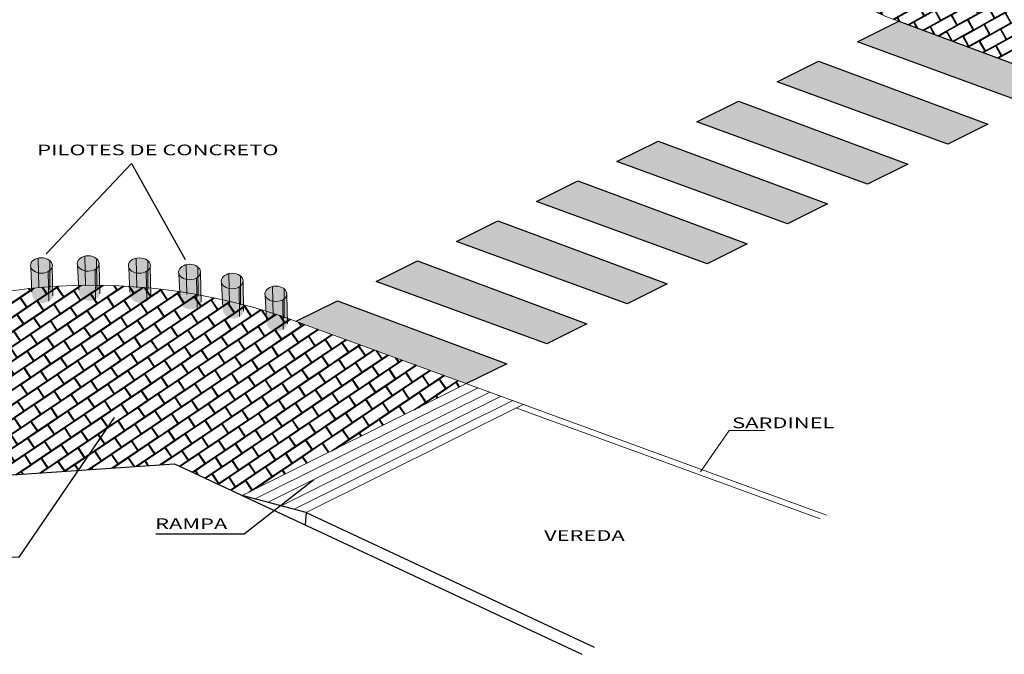
# Model space of a CAD drawing. Units: metres. Extents: x 224 to 873, y -932 to -267.
# Drawn here: x 388 to 421, y -486 to -464 of the extents above; entities that cross this region are included whole.
import ezdxf

# ---------------------------------------------------------------- set-up
doc = ezdxf.new("R2010")
doc.units = ezdxf.units.M
doc.layers.add('texto', color=7, linetype='Continuous')
doc.layers.add('TEXTURA', color=9, linetype='Continuous', lineweight=5)
doc.layers.add('texturas', color=7, linetype='Continuous', lineweight=5)
doc.styles.add('AMBINETES', font='arial.ttf')

# ---------------------------------------------------------------- blocks, each defined once
blk = doc.blocks.new('PILOTE')
at = {"layer": 'TEXTURA'}
h = blk.add_hatch(color=8, dxfattribs=at)
h.dxf.hatch_style = 1
edge = h.paths.add_edge_path()
edge.add_ellipse((0.024, 0.007), major_axis=(-0.333, 0.043), ratio=0.773175, start_angle=50.1659, end_angle=139.213)
edge.add_line((0.255, -0.194), (0.253, -0.077))
edge.add_line((0.253, -0.077), (-0.165, 0.076))
edge.add_arc((-0.108, 0.249), 0.182, 208.1895, 251.9464, ccw=False)
edge.add_line((-0.269, 0.163), (-0.215, -0.163))
edge = h.paths.add_edge_path()
edge.add_ellipse((0.024, 0.007), major_axis=(0.369, 0.002), ratio=0.701459, start_angle=52.5068, end_angle=106.4747)
edge.add_ellipse((0.024, 0.007), major_axis=(0.369, 0.002), ratio=0.701459, start_angle=106.4747, end_angle=138.8411)
edge.add_line((-0.254, 0.176), (-0.269, 0.163))
edge.add_arc((-0.108, 0.249), 0.182, 208.1895, 251.9464)
edge.add_line((-0.165, 0.076), (0.253, -0.077))
edge.add_line((0.253, -0.077), (0.247, 0.213))
edge = h.paths.add_edge_path()
edge.add_ellipse((0.024, 0.007), major_axis=(0.369, 0.002), ratio=0.701459, start_angle=148.7531, end_angle=156.2553)
edge.add_ellipse((0.024, 0.007), major_axis=(-0.295, 0.213), ratio=0.7904, start_angle=23.5702, end_angle=75.0184)
edge.add_line((-0.215, -0.163), (-0.269, 0.163))
edge.add_line((-0.269, 0.163), (-0.292, 0.14))
edge = h.paths.add_edge_path()
edge.add_ellipse((0.005, 1.007), major_axis=(0.369, 0.002), ratio=0.701459, start_angle=194.5342, end_angle=218.913, ccw=False)
edge.add_line((-0.352, 0.94), (-0.314, 0.11))
edge.add_line((-0.314, 0.11), (-0.303, 0.126))
edge.add_line((-0.303, 0.126), (-0.292, 0.14))
edge.add_ellipse((0.024, 0.007), major_axis=(0.369, 0.002), ratio=0.701459, start_angle=138.8411, end_angle=148.7531, ccw=False)
edge.add_line((-0.254, 0.176), (-0.281, 0.843))
edge = h.paths.add_edge_path()
edge.add_ellipse((0.005, 1.007), major_axis=(0.369, 0.002), ratio=0.701459, start_angle=39.726, end_angle=107.165)
edge.add_line((-0.105, 1.253), (-0.093, 0.757))
edge.add_ellipse((0.005, 1.007), major_axis=(0.369, 0.002), ratio=0.701459, start_angle=254.2991, end_angle=308.7867)
edge.add_ellipse((0.005, 1.007), major_axis=(0.369, 0.002), ratio=0.701459, start_angle=308.7867, end_angle=319.9301)
edge.add_line((0.288, 0.842), (0.288, 1.174))
edge = h.paths.add_edge_path()
edge.add_ellipse((0.005, 1.007), major_axis=(0.369, 0.002), ratio=0.701459, start_angle=107.165, end_angle=194.5342)
edge.add_ellipse((0.005, 1.007), major_axis=(0.369, 0.002), ratio=0.701459, start_angle=194.5342, end_angle=218.913)
edge.add_ellipse((0.005, 1.007), major_axis=(0.369, 0.002), ratio=0.701459, start_angle=218.913, end_angle=254.2991)
edge.add_line((-0.093, 0.757), (-0.105, 1.253))
edge = h.paths.add_edge_path()
edge.add_line((0.288, 1.174), (0.288, 0.842))
edge.add_ellipse((0.005, 1.007), major_axis=(0.369, 0.002), ratio=0.701459, start_angle=319.9301, end_angle=351.6587)
edge.add_ellipse((0.005, 1.007), major_axis=(0.369, 0.002), ratio=0.701459, start_angle=351.6587, end_angle=399.726)
edge = h.paths.add_edge_path()
edge.add_ellipse((0.005, 1.007), major_axis=(0.369, 0.002), ratio=0.701459, start_angle=319.9301, end_angle=351.6587, ccw=False)
edge.add_line((0.288, 0.842), (0.289, 0.188))
edge.add_ellipse((0.024, 0.007), major_axis=(0.369, 0.002), ratio=0.701459, start_angle=5.7192, end_angle=43.9581, ccw=False)
edge.add_line((0.391, 0.035), (0.37, 0.971))
edge = h.paths.add_edge_path()
edge.add_ellipse((0.005, 1.007), major_axis=(0.369, 0.002), ratio=0.701459, start_angle=308.7867, end_angle=319.9301, ccw=False)
edge.add_line((0.237, 0.806), (0.247, 0.213))
edge.add_ellipse((0.024, 0.007), major_axis=(0.369, 0.002), ratio=0.701459, start_angle=43.9581, end_angle=52.5068, ccw=False)
edge.add_line((0.289, 0.188), (0.288, 0.842))
edge = h.paths.add_edge_path()
edge.add_ellipse((0.005, 1.007), major_axis=(0.369, 0.002), ratio=0.701459, start_angle=254.2991, end_angle=308.7867, ccw=False)
edge.add_line((-0.093, 0.757), (-0.082, 0.254))
edge.add_ellipse((0.024, 0.007), major_axis=(0.369, 0.002), ratio=0.701459, start_angle=52.5068, end_angle=106.4747, ccw=False)
edge.add_line((0.247, 0.213), (0.237, 0.806))
edge = h.paths.add_edge_path()
edge.add_ellipse((0.005, 1.007), major_axis=(0.369, 0.002), ratio=0.701459, start_angle=218.913, end_angle=254.2991, ccw=False)
edge.add_line((-0.281, 0.843), (-0.254, 0.176))
edge.add_ellipse((0.024, 0.007), major_axis=(0.369, 0.002), ratio=0.701459, start_angle=106.4747, end_angle=138.8411, ccw=False)
edge.add_line((-0.082, 0.254), (-0.093, 0.757))
edge = h.paths.add_edge_path()
edge.add_ellipse((0.024, 0.007), major_axis=(0.369, 0.002), ratio=0.701459, start_angle=5.7192, end_angle=43.9581)
edge.add_ellipse((0.024, 0.007), major_axis=(0.369, 0.002), ratio=0.701459, start_angle=43.9581, end_angle=52.5068)
edge.add_line((0.247, 0.213), (0.253, -0.077))
edge.add_line((0.253, -0.077), (0.351, -0.112))
edge.add_ellipse((0.024, 0.007), major_axis=(0.369, 0.002), ratio=0.701459, start_angle=332.0877, end_angle=355.6547)
edge.add_line((0.392, -0.011), (0.391, 0.035))
edge = h.paths.add_edge_path()
edge.add_line((0.351, -0.112), (0.253, -0.077))
edge.add_line((0.253, -0.077), (0.255, -0.194))
edge.add_ellipse((0.024, 0.007), major_axis=(0.369, 0.002), ratio=0.701459, start_angle=308.4959, end_angle=332.0877)
at = {"layer": 'TEXTURA', "color": 8}
for p, q in [((-0.105, 1.253), (-0.082, 0.254)), ((0.289, 0.188), (0.288, 1.174)), ((-0.352, 0.94), (-0.314, 0.109)), ((0.255, -0.194), (0.237, 0.806)), ((0.392, -0.011), (0.37, 0.971))]:
    blk.add_line(p, q, dxfattribs=at)
blk.add_ellipse((0.005, 1.007), major_axis=(0.369, 0.002), ratio=0.701459, dxfattribs=at)

msp = doc.modelspace()

# ---------------------------------------------------------------- hatches: boundary and pattern name
at = {"true_color": 0xf27172}
h = msp.add_hatch(dxfattribs=at)
h.set_pattern_fill('AR-B816C', color=11, scale=0.002, angle=29)
edge = h.paths.add_edge_path()
edge.add_line((417.57639, -457.30188), (417.0719, -457.55323))
edge.add_arc((418.72077, -460.80325), 3.64437, 116.900608, 146.429714)
edge.add_ellipse((415.47069, -458.99944), major_axis=(0.36868, 0.00192), ratio=0.70145904, start_angle=262.08129, end_angle=414.392766, ccw=False)
edge.add_arc((418.72077, -460.80325), 3.64437, 154.874595, 244.906601)
edge.add_line((417.17521, -464.10366), (417.6079, -464.26455))
edge.add_line((417.6079, -464.26455), (417.61097, -464.26302))
edge.add_line((417.61097, -464.26302), (423.31095, -466.38509))
edge.add_line((423.31095, -466.38509), (430.86645, -462.62074))
edge.add_line((430.86645, -462.62074), (429.79882, -462.23032))
edge.add_line((429.79882, -462.23032), (429.20674, -458.72141))
edge.add_line((429.20674, -458.72141), (431.37454, -457.64135))
edge.add_line((431.37454, -457.64135), (423.02414, -454.58766))
edge.add_line((423.02414, -454.58766), (417.57639, -457.30188))
edge = h.paths.add_edge_path(flags=16)
edge.add_ellipse((417.46038, -462.8957), major_axis=(0.36868, 0.00192), ratio=0.70145904, start_angle=0, end_angle=360)
edge = h.paths.add_edge_path(flags=16)
edge.add_ellipse((416.32989, -462.15223), major_axis=(0.36868, 0.00192), ratio=0.70145904, start_angle=0, end_angle=360)
edge = h.paths.add_edge_path(flags=16)
edge.add_ellipse((415.53656, -460.84679), major_axis=(0.36868, 0.00192), ratio=0.70145904, start_angle=0, end_angle=360)
h = msp.add_hatch(color=252)
h.dxf.hatch_style = 1
h.paths.add_polyline_path([(398.71629, -473.67687), (397.32312, -474.37098), (403.06666, -476.47136), (404.41628, -475.79895)])
h.paths.add_polyline_path([(401.41553, -472.33203), (400.02236, -473.02615), (405.7659, -475.12653), (407.11552, -474.45411)])
h.paths.add_polyline_path([(404.11477, -470.9872), (402.7216, -471.68131), (408.46514, -473.78169), (409.81476, -473.10927)])
h.paths.add_polyline_path([(406.81401, -469.64236), (405.42084, -470.33648), (411.16438, -472.43686), (412.514, -471.76444)])
h.paths.add_polyline_path([(409.51325, -468.29752), (408.12008, -468.99164), (413.86362, -471.09202), (415.21324, -470.4196)])
h.paths.add_polyline_path([(416.56286, -469.74718), (417.91248, -469.07477), (412.21249, -466.95269), (410.81932, -467.6468)])
h.paths.add_polyline_path([(419.2621, -468.40235), (420.61172, -467.72993), (414.91173, -465.60785), (413.51856, -466.30197)])
h.paths.add_polyline_path([(421.96134, -467.05751), (423.31095, -466.38509), (417.6079, -464.26455), (416.2178, -464.95713)])
h = msp.add_hatch(dxfattribs=at)
h.set_pattern_fill('AR-B816C', color=11, scale=0.002, angle=34)
h.paths.add_polyline_path([(403.06666, -476.47136), (397.32935, -474.37326, 0.20604801), (381.54147, -475.25546), (376.06608, -477.97927), (376.04004, -477.99223), (382.01373, -481.09454), (384.47122, -479.76919), (393.23159, -479.16812), (395.51117, -480.23572)])

# ---------------------------------------------------------------- linework, layer by layer
at = {"color": 252}
for p, q in [((397.32312, -474.37098), (398.71629, -473.67687)), ((398.71629, -473.67687), (404.41628, -475.79895)), ((404.41628, -475.79895), (403.06666, -476.47136))]:
    msp.add_line(p, q, dxfattribs=at)
for p, q in [((384.47122, -479.76919), (393.23159, -479.16812)), ((393.23159, -479.16812), (406.94602, -485.59104)), ((395.51117, -480.23572), (397.21635, -481.03431)), ((397.66439, -480.81109), (395.51117, -480.23572)), ((397.66439, -480.81109), (397.62992, -481.228)), ((397.66439, -480.81109), (407.36346, -485.35349))]:
    msp.add_line(p, q)
for points in [[(416.2178, -464.95713), (417.61097, -464.26302), (423.31095, -466.38509), (421.96134, -467.05751), (416.2178, -464.95713)], [(413.51856, -466.30197), (414.91173, -465.60785), (420.61172, -467.72993), (419.2621, -468.40235), (413.51856, -466.30197)], [(410.81932, -467.6468), (412.21249, -466.95269), (417.91248, -469.07477), (416.56286, -469.74718), (410.81932, -467.6468)], [(408.12008, -468.99164), (409.51325, -468.29752), (415.21324, -470.4196), (413.86362, -471.09202), (408.12008, -468.99164)], [(405.42084, -470.33648), (406.81401, -469.64236), (412.514, -471.76444), (411.16438, -472.43686), (405.42084, -470.33648)], [(402.7216, -471.68131), (404.11477, -470.9872), (409.81476, -473.10927), (408.46514, -473.78169), (402.7216, -471.68131)], [(400.02236, -473.02615), (401.41553, -472.33203), (407.11552, -474.45411), (405.7659, -475.12653), (400.02236, -473.02615)]]:
    msp.add_lwpolyline(points, dxfattribs=at)
for points in [[(388.90991, -472.10064), (391.78467, -469.05525), (393.59657, -472.29287)], [(383.58168, -482.29058), (388.00483, -482.31834), (391.21467, -477.60907)], [(392.60414, -481.53043), (395.5784, -481.53043), (397.92156, -479.70514)]]:
    msp.add_lwpolyline(points)
at = {"layer": 'texturas'}
for p, q in [((395.51117, -480.23572), (403.06666, -476.47136)), ((395.94905, -480.35273), (403.45462, -476.61324)), ((396.38693, -480.46973), (403.84259, -476.75512)), ((396.82481, -480.58674), (404.23056, -476.89699)), ((397.26269, -480.70375), (404.61852, -477.03887)), ((397.66439, -480.81109), (404.97443, -477.16903)), ((404.72777, -477.29192), (414.96532, -481.02749))]:
    msp.add_line(p, q, dxfattribs=at)
for points in [[(434.26984, -470.73254), (423.31095, -466.38509), (417.17521, -464.10366, -0.62490571), (417.0719, -457.55323), (419.2648, -456.46066), (421.4577, -455.3681), (437.54828, -447.35133)], [(415.18446, -480.90278), (397.32935, -474.37326, 0.20604801), (381.54147, -475.25546)]]:
    msp.add_lwpolyline(points, format="xyb", dxfattribs=at)
msp.add_lwpolyline([(413.11394, -478.05009), (411.90776, -478.0463), (410.93894, -479.44481)], dxfattribs=at)

# ---------------------------------------------------------------- block references
for p in [(388.74896, -473.49841), (390.32449, -473.43069), (392.04621, -473.50103), (393.73581, -473.71819), (395.16914, -474.0211), (396.64089, -474.45131)]:
    msp.add_blockref('PILOTE', p)

# ---------------------------------------------------------------- texts
at = {"layer": 'texto', "color": 9, "linetype": 'Continuous', "style": 'AMBINETES', "oblique": 10, "width": 1.5}
for s, p in [('PILOTES DE CONCRETO', (388.61295, -468.77833)), ('SARDINEL', (412.00362, -477.9725)), ('RAMPA', (392.58074, -481.37169)), ('VEREDA ', (405.67322, -481.76863))]:
    msp.add_text(s, height=0.36, dxfattribs=at).set_placement(p)

doc.saveas('drawing.dxf')
